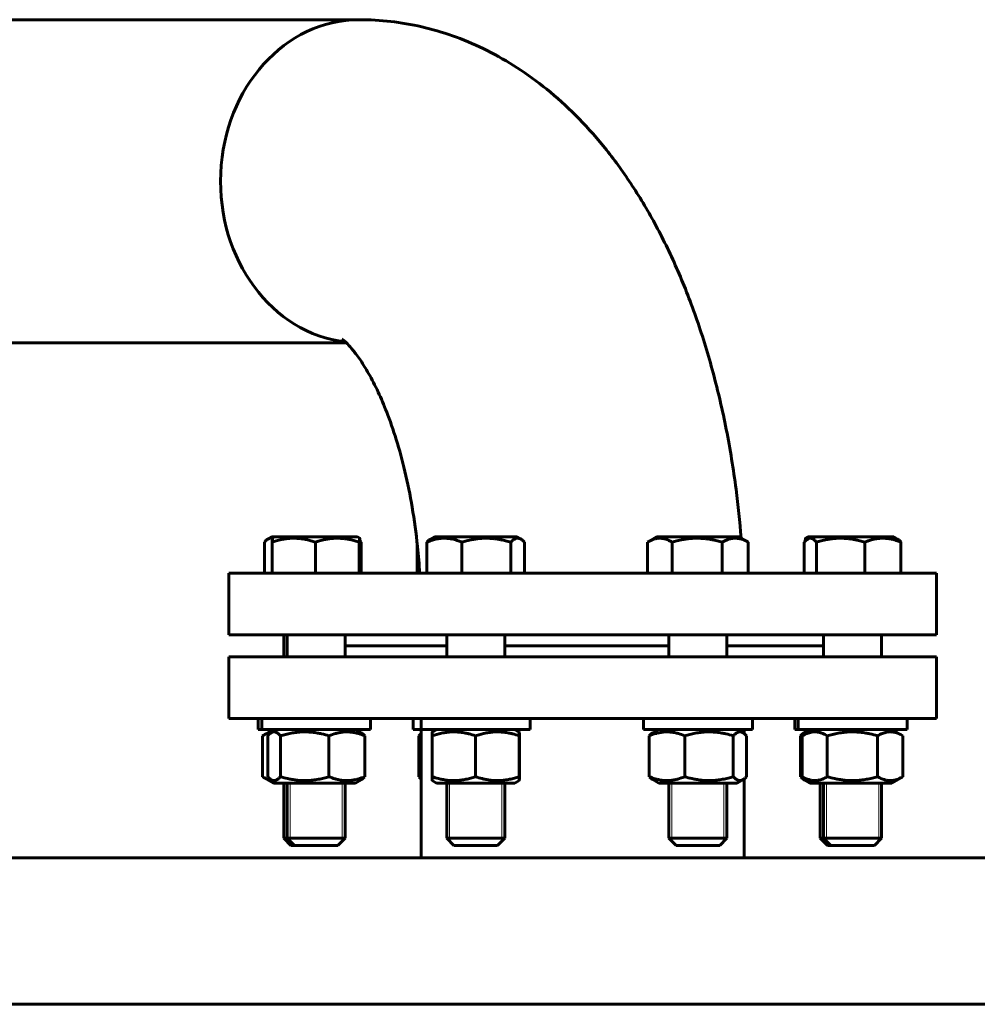
# Model space of a CAD drawing. Units: millimetres. Extents: x -5333 to 4588, y -2609 to 2436.
# Drawn here: x -4921 to -4657, y 2165 to 2436 of the extents above; entities that cross this region are included whole.
import ezdxf

# ---------------------------------------------------------------- set-up
doc = ezdxf.new("R2010")
doc.units = ezdxf.units.MM
doc.linetypes.add('K5LT_BASIC', pattern=[0])
doc.linetypes.add('K5LT_THIN', pattern=[0])

msp = doc.modelspace()

# ---------------------------------------------------------------- linework, layer by layer
at = {"color": 5, "linetype": 'K5LT_BASIC', "lineweight": 60, "true_color": 0x0000ff}
for p, q in [((-5018.367, 2435.915), (-4827.595, 2435.915)), ((-5018.367, 2346.915), (-4831.146, 2346.915)), ((-5018.367, 2346.915), (-4831.146, 2346.915)), ((-4853.696, 2283.415), (-4853.696, 2291.997)), ((-4852.743, 2292.856), (-4851.774, 2293.415)), ((-4850.829, 2293.415), (-4851.774, 2293.415)), ((-4851.543, 2283.415), (-4851.543, 2291.997)), ((-4851.431, 2293.068), (-4850.829, 2293.415)), ((-4849.396, 2293.415), (-4850.829, 2293.415)), ((-4828.029, 2293.415), (-4849.396, 2293.415)), ((-4839.661, 2283.415), (-4839.661, 2291.997)), ((-4827.428, 2293.068), (-4828.029, 2293.415)), ((-4827.547, 2283.415), (-4827.547, 2291.997)), ((-4827.315, 2283.415), (-4827.315, 2291.997)), ((-4827.051, 2283.415), (-4827.051, 2291.997)), ((-4808.914, 2283.415), (-4808.914, 2291.997)), ((-4807.952, 2292.791), (-4806.871, 2293.415)), ((-4798.605, 2293.415), (-4806.871, 2293.415)), ((-4799.28, 2283.415), (-4799.28, 2291.997)), ((-4784.071, 2293.415), (-4798.605, 2293.415)), ((-4785.838, 2283.415), (-4785.838, 2291.997)), ((-4782.99, 2292.791), (-4784.071, 2293.415)), ((-4782.029, 2283.415), (-4782.029, 2291.997)), ((-4747.975, 2292.072), (-4748.104, 2291.997)), ((-4748.104, 2283.415), (-4748.104, 2291.997)), ((-4747.975, 2292.073), (-4745.649, 2293.415)), ((-4728.715, 2293.415), (-4745.649, 2293.415)), ((-4741.377, 2283.415), (-4741.377, 2291.997)), ((-4722.849, 2293.415), (-4728.715, 2293.415)), ((-4727.522, 2283.415), (-4727.522, 2291.997)), ((-4720.523, 2292.073), (-4722.849, 2293.415)), ((-4720.523, 2292.072), (-4720.395, 2291.997)), ((-4720.395, 2283.415), (-4720.395, 2291.997)), ((-4704.949, 2283.415), (-4704.949, 2291.997)), ((-4704.572, 2293.068), (-4703.971, 2293.415)), ((-4703.996, 2292.856), (-4703.026, 2293.415)), ((-4703.026, 2293.415), (-4703.971, 2293.415)), ((-4680.666, 2293.415), (-4703.026, 2293.415)), ((-4701.586, 2283.415), (-4701.586, 2291.997)), ((-4688.264, 2283.415), (-4688.264, 2291.997)), ((-4680.226, 2293.415), (-4680.666, 2293.415)), ((-4679.257, 2292.856), (-4680.226, 2293.415)), ((-4678.304, 2283.415), (-4678.304, 2291.997)), ((-4811.605, 2283.415), (-4811.605, 2291.737)), ((-4863.5, 2266.415), (-4863.5, 2283.415)), ((-4863.5, 2283.415), (-4696.002, 2283.415)), ((-4696.002, 2283.415), (-4668.5, 2283.415)), ((-4668.5, 2266.415), (-4668.5, 2283.415)), ((-4863.5, 2266.415), (-4696.002, 2266.415)), ((-4848.374, 2266.415), (-4848.374, 2260.415)), ((-4847.429, 2266.415), (-4847.429, 2260.415)), ((-4831.429, 2266.415), (-4831.429, 2260.415)), ((-4803.471, 2266.415), (-4803.471, 2260.415)), ((-4787.471, 2266.415), (-4787.471, 2260.415)), ((-4742.249, 2266.415), (-4742.249, 2260.415)), ((-4726.249, 2266.415), (-4726.249, 2260.415)), ((-4699.626, 2266.415), (-4699.626, 2260.415)), ((-4696.002, 2266.415), (-4668.5, 2266.415)), ((-4683.626, 2266.415), (-4683.626, 2260.415)), ((-4831.429, 2263.415), (-4803.471, 2263.415)), ((-4803.471, 2263.415), (-4831.429, 2263.415)), ((-4787.471, 2263.415), (-4742.249, 2263.415)), ((-4742.249, 2263.415), (-4787.471, 2263.415)), ((-4726.249, 2263.415), (-4718.258, 2263.415)), ((-4699.626, 2263.415), (-4726.249, 2263.415)), ((-4718.258, 2263.415), (-4699.626, 2263.415)), ((-4863.5, 2260.415), (-4863.5, 2243.415)), ((-4668.5, 2260.415), (-4863.5, 2260.415)), ((-4668.5, 2260.415), (-4668.5, 2243.415)), ((-4668.5, 2243.415), (-4863.5, 2243.415)), ((-4855.374, 2240.415), (-4855.374, 2243.415)), ((-4854.429, 2240.415), (-4854.429, 2243.415)), ((-4824.429, 2240.415), (-4824.429, 2243.415)), ((-4812.751, 2240.415), (-4812.751, 2243.415)), ((-4810.5, 2243.415), (-4810.5, 2205)), ((-4810.471, 2240.415), (-4810.471, 2243.415)), ((-4780.471, 2240.415), (-4780.471, 2243.415)), ((-4749.249, 2240.415), (-4749.249, 2243.415)), ((-4719.249, 2240.415), (-4719.249, 2243.415)), ((-4707.571, 2240.415), (-4707.571, 2243.415)), ((-4706.626, 2240.415), (-4706.626, 2243.415)), ((-4676.626, 2240.415), (-4676.626, 2243.415)), ((-4855.374, 2240.415), (-4854.429, 2240.415)), ((-4854.429, 2240.415), (-4824.429, 2240.415)), ((-4854.193, 2238.672), (-4854.23, 2238.651)), ((-4854.23, 2227.38), (-4854.23, 2238.651)), ((-4854.193, 2238.672), (-4851.174, 2240.415)), ((-4852.797, 2227.38), (-4852.797, 2238.651)), ((-4851.837, 2239.487), (-4850.229, 2240.415)), ((-4849.273, 2227.38), (-4849.273, 2238.651)), ((-4835.906, 2227.38), (-4835.906, 2238.651)), ((-4827.022, 2239.487), (-4828.629, 2240.415)), ((-4826.062, 2227.38), (-4826.062, 2238.651)), ((-4812.751, 2240.415), (-4810.5, 2240.415)), ((-4811.152, 2227.38), (-4811.152, 2238.651)), ((-4810.471, 2240.415), (-4780.471, 2240.415)), ((-4807.504, 2227.38), (-4807.504, 2238.651)), ((-4807.471, 2239.723), (-4806.271, 2240.415)), ((-4795.536, 2227.38), (-4795.536, 2238.651)), ((-4783.471, 2239.723), (-4784.671, 2240.415)), ((-4783.504, 2227.38), (-4783.504, 2238.651)), ((-4783.439, 2227.38), (-4783.439, 2238.651)), ((-4749.249, 2240.415), (-4744.973, 2240.415)), ((-4747.65, 2227.38), (-4747.65, 2238.651)), ((-4746.688, 2239.469), (-4745.049, 2240.415)), ((-4744.973, 2240.415), (-4719.249, 2240.415)), ((-4737.898, 2227.38), (-4737.898, 2238.651)), ((-4724.497, 2227.38), (-4724.497, 2238.651)), ((-4721.81, 2239.469), (-4723.449, 2240.415)), ((-4721.5, 2240.415), (-4721.5, 2239.261)), ((-4720.848, 2227.38), (-4720.848, 2238.651)), ((-4707.571, 2240.415), (-4706.626, 2240.415)), ((-4706.626, 2240.415), (-4691.793, 2240.415)), ((-4705.938, 2227.38), (-4705.938, 2238.651)), ((-4705.445, 2238.672), (-4705.483, 2238.651)), ((-4705.483, 2227.38), (-4705.483, 2238.651)), ((-4705.445, 2238.672), (-4702.426, 2240.415)), ((-4704.978, 2239.487), (-4703.371, 2240.415)), ((-4698.611, 2227.38), (-4698.611, 2238.651)), ((-4691.793, 2240.415), (-4676.626, 2240.415)), ((-4684.755, 2227.38), (-4684.755, 2238.651)), ((-4677.807, 2238.672), (-4680.826, 2240.415)), ((-4677.807, 2238.672), (-4677.77, 2238.651)), ((-4677.77, 2227.38), (-4677.77, 2238.651)), ((-4854.23, 2227.38), (-4854.193, 2227.358)), ((-4851.174, 2225.615), (-4854.193, 2227.358)), ((-4705.483, 2227.38), (-4705.445, 2227.358)), ((-4702.426, 2225.615), (-4705.445, 2227.358)), ((-4680.826, 2225.615), (-4677.807, 2227.358)), ((-4677.77, 2227.38), (-4677.807, 2227.358)), ((-4850.229, 2225.615), (-4851.837, 2226.544)), ((-4850.229, 2225.615), (-4851.174, 2225.615)), ((-4847.102, 2225.615), (-4850.229, 2225.615)), ((-4848.374, 2225.615), (-4848.374, 2210.415)), ((-4847.429, 2225.615), (-4847.429, 2210.415)), ((-4828.629, 2225.615), (-4847.102, 2225.615)), ((-4831.429, 2225.615), (-4831.429, 2210.415)), ((-4828.629, 2225.615), (-4827.022, 2226.544)), ((-4806.271, 2225.615), (-4807.471, 2226.308)), ((-4795.522, 2225.615), (-4806.271, 2225.615)), ((-4803.471, 2225.615), (-4803.471, 2210.415)), ((-4784.671, 2225.615), (-4795.522, 2225.615)), ((-4787.471, 2225.615), (-4787.471, 2210.415)), ((-4784.671, 2225.615), (-4783.471, 2226.308)), ((-4745.049, 2225.615), (-4746.688, 2226.562)), ((-4726.648, 2225.615), (-4745.049, 2225.615)), ((-4742.249, 2225.615), (-4742.249, 2210.415)), ((-4723.449, 2225.615), (-4726.648, 2225.615)), ((-4726.249, 2225.615), (-4726.249, 2210.415)), ((-4723.449, 2225.615), (-4721.81, 2226.562)), ((-4721.5, 2226.77), (-4721.5, 2205)), ((-4703.371, 2225.615), (-4704.978, 2226.544)), ((-4702.426, 2225.615), (-4703.371, 2225.615)), ((-4680.826, 2225.615), (-4702.426, 2225.615)), ((-4700.571, 2225.615), (-4700.571, 2210.415)), ((-4699.626, 2225.615), (-4699.626, 2210.415)), ((-4683.626, 2225.615), (-4683.626, 2210.415)), ((-4680.826, 2225.615), (-4680.826, 2225.615)), ((-4848.374, 2210.415), (-4846.374, 2208.415)), ((-4847.429, 2210.415), (-4848.374, 2210.415)), ((-4847.429, 2210.415), (-4845.429, 2208.415)), ((-4835.546, 2210.415), (-4847.429, 2210.415)), ((-4845.429, 2208.415), (-4846.374, 2208.415)), ((-4836.517, 2208.415), (-4845.429, 2208.415)), ((-4833.429, 2208.415), (-4836.517, 2208.415)), ((-4831.429, 2210.415), (-4835.546, 2210.415)), ((-4831.429, 2210.415), (-4833.429, 2208.415)), ((-4803.471, 2210.415), (-4801.471, 2208.415)), ((-4787.779, 2210.415), (-4803.471, 2210.415)), ((-4789.702, 2208.415), (-4801.471, 2208.415)), ((-4789.471, 2208.415), (-4789.702, 2208.415)), ((-4787.471, 2210.415), (-4789.471, 2208.415)), ((-4787.471, 2210.415), (-4787.779, 2210.415)), ((-4742.249, 2210.415), (-4740.249, 2208.415)), ((-4726.249, 2210.415), (-4742.249, 2210.415)), ((-4728.249, 2208.415), (-4740.249, 2208.415)), ((-4726.249, 2210.415), (-4728.249, 2208.415)), ((-4700.571, 2210.415), (-4698.571, 2208.415)), ((-4699.626, 2210.415), (-4700.571, 2210.415)), ((-4699.626, 2210.415), (-4697.626, 2208.415)), ((-4683.626, 2210.415), (-4699.626, 2210.415)), ((-4697.626, 2208.415), (-4698.571, 2208.415)), ((-4685.626, 2208.415), (-4697.626, 2208.415)), ((-4683.626, 2210.415), (-4685.626, 2208.415)), ((-5131, 2205), (-3295, 2205)), ((-5131, 2164.677), (-3295, 2164.677))]:
    msp.add_line(p, q, dxfattribs=at)
at = {"color": 7, "linetype": 'K5LT_THIN', "lineweight": 18}
for p, q in [((-4847.562, 2225.615), (-4847.562, 2210.415)), ((-4846.618, 2225.615), (-4846.618, 2210.415)), ((-4832.241, 2225.615), (-4832.241, 2210.415)), ((-4802.659, 2225.615), (-4802.659, 2210.415)), ((-4788.283, 2225.615), (-4788.283, 2210.415)), ((-4741.437, 2225.615), (-4741.437, 2210.415)), ((-4727.061, 2225.615), (-4727.061, 2210.415)), ((-4699.759, 2225.615), (-4699.759, 2210.415)), ((-4698.814, 2225.615), (-4698.814, 2210.415)), ((-4684.438, 2225.615), (-4684.438, 2210.415)), ((-4847.562, 2210.415), (-4847.562, 2209.604)), ((-4846.618, 2210.415), (-4846.618, 2209.604)), ((-4832.241, 2210.415), (-4832.241, 2209.604)), ((-4802.659, 2210.415), (-4802.659, 2209.604)), ((-4788.283, 2210.415), (-4788.283, 2209.892)), ((-4788.283, 2209.892), (-4788.283, 2209.604)), ((-4741.437, 2210.415), (-4741.437, 2209.604)), ((-4727.061, 2210.415), (-4727.061, 2209.604)), ((-4699.759, 2210.415), (-4699.759, 2209.604)), ((-4698.814, 2210.415), (-4698.814, 2209.604)), ((-4684.438, 2210.415), (-4684.438, 2209.604))]:
    msp.add_line(p, q, dxfattribs=at)
at = {"color": 5, "linetype": 'K5LT_BASIC', "lineweight": 60, "true_color": 0x0000ff}
msp.add_ellipse((-4827.595, 2391.415), major_axis=(0, -44.5), ratio=0.8582137, start_param=-3.1415927, end_param=-0.0991887, dxfattribs=at)
msp.add_ellipse((-4827.595, 2391.415), major_axis=(0, -44.5), ratio=0.8582137, start_param=-3.1415927, end_param=-0.0991887, dxfattribs=at)
for points, knots in [([(-4722.351, 2293.128), (-4722.707, 2297.633), (-4723.757, 2307.729), (-4726.241, 2322.998), (-4729.859, 2338.607), (-4734.333, 2353.213), (-4739.587, 2366.727), (-4745.542, 2379.073), (-4752.114, 2390.195), (-4759.215, 2400.054), (-4766.753, 2408.64), (-4774.636, 2415.965), (-4782.779, 2422.068), (-4791.111, 2426.998), (-4799.572, 2430.813), (-4808.115, 2433.565), (-4816.698, 2435.297), (-4823.212, 2435.861), (-4826.833, 2435.916), (-4827.595, 2435.915)], [0, 0, 0, 0, 1.2275214, 2.7668289, 4.2734714, 5.7476561, 7.1872385, 8.5877315, 9.9425838, 11.2444147, 12.4870954, 13.6674516, 14.7872037, 15.8521322, 16.8709099, 17.8534146, 18.8096724, 19.7494404, 20, 20, 20, 20]), ([(-4832.327, 2347.919), (-4832.261, 2347.877), (-4831.922, 2347.633), (-4830.86, 2346.677), (-4829.248, 2344.894), (-4827.23, 2342.185), (-4824.866, 2338.38), (-4822.413, 2333.635), (-4819.808, 2327.546), (-4817.271, 2320.278), (-4814.867, 2311.466), (-4812.86, 2301.568), (-4811.561, 2292.073), (-4811.041, 2285.897), (-4810.882, 2283.416)], [0, 0, 0, 0, 0.9837076, 2.0102311, 3.0989544, 4.2581238, 5.3660565, 6.6683738, 7.8482707, 9.281276, 10.7771526, 12.3297783, 13.9341042, 15, 15, 15, 15]), ([(-4852.743, 2292.856), (-4852.845, 2292.797), (-4853.166, 2292.575), (-4853.483, 2292.251), (-4853.696, 2291.997)], [0, 0, 0, 0, 1.5767075, 5, 5, 5, 5]), ([(-4851.466, 2292.947), (-4851.526, 2292.974), (-4851.657, 2293.022), (-4851.856, 2293.064), (-4852.057, 2293.074), (-4852.248, 2293.052), (-4852.476, 2292.991), (-4852.64, 2292.915), (-4852.743, 2292.856)], [0, 0, 0, 0, 1.2850932, 2.7688824, 4.1887645, 5.5185226, 6.8016455, 9, 9, 9, 9]), ([(-4839.661, 2291.997), (-4840.066, 2292.134), (-4840.665, 2292.32), (-4841.531, 2292.551), (-4842.128, 2292.688), (-4842.83, 2292.827), (-4843.391, 2292.915), (-4844.06, 2292.995), (-4844.674, 2293.047), (-4845.397, 2293.073), (-4846.09, 2293.066), (-4846.752, 2293.03), (-4847.394, 2292.969), (-4848.126, 2292.87), (-4849.137, 2292.685), (-4850.312, 2292.392), (-4851.171, 2292.123), (-4851.543, 2291.997)], [0, 0, 0, 0, 1.8897933, 2.7722861, 3.9739602, 4.6131991, 5.9622526, 6.5083066, 7.6207071, 8.715255, 9.7460926, 10.721757, 11.6813496, 12.6290212, 14.021816, 16.2599091, 18, 18, 18, 18]), ([(-4851.543, 2291.997), (-4851.527, 2292.284), (-4851.504, 2292.609), (-4851.477, 2292.874), (-4851.461, 2292.982), (-4851.446, 2293.047), (-4851.436, 2293.065), (-4851.431, 2293.068)], [0, 0, 0, 0, 3.6363828, 4.8277935, 5.9554432, 6.9733483, 8, 8, 8, 8]), ([(-4827.547, 2291.997), (-4827.96, 2292.134), (-4828.571, 2292.32), (-4829.453, 2292.551), (-4830.062, 2292.688), (-4830.778, 2292.827), (-4831.35, 2292.915), (-4832.032, 2292.995), (-4832.657, 2293.047), (-4833.395, 2293.073), (-4834.101, 2293.066), (-4834.776, 2293.03), (-4835.431, 2292.969), (-4836.177, 2292.87), (-4837.208, 2292.685), (-4838.405, 2292.392), (-4839.281, 2292.123), (-4839.661, 2291.997)], [0, 0, 0, 0, 1.8897933, 2.7722861, 3.9739602, 4.6131991, 5.9622526, 6.5083066, 7.6207071, 8.715255, 9.7460926, 10.721757, 11.6813496, 12.6290212, 14.021816, 16.2599091, 18, 18, 18, 18]), ([(-4827.428, 2293.068), (-4827.432, 2293.071), (-4827.441, 2293.066), (-4827.454, 2293.03), (-4827.466, 2292.969), (-4827.48, 2292.87), (-4827.5, 2292.685), (-4827.523, 2292.392), (-4827.54, 2292.123), (-4827.547, 2291.997)], [0, 0, 0, 0, 1.0839259, 2.1378626, 3.1744381, 4.1981364, 5.7026677, 8.1203109, 10, 10, 10, 10]), ([(-4827.315, 2291.997), (-4827.332, 2292.284), (-4827.354, 2292.609), (-4827.382, 2292.874), (-4827.398, 2292.982), (-4827.413, 2293.047), (-4827.423, 2293.065), (-4827.428, 2293.068)], [0, 0, 0, 0, 3.6363828, 4.8277935, 5.9554432, 6.9733483, 8, 8, 8, 8]), ([(-4799.28, 2291.997), (-4799.609, 2292.134), (-4800.157, 2292.344), (-4800.972, 2292.606), (-4801.576, 2292.765), (-4802.182, 2292.893), (-4802.723, 2292.982), (-4803.344, 2293.047), (-4803.931, 2293.073), (-4804.493, 2293.066), (-4805.029, 2293.03), (-4805.55, 2292.969), (-4806.143, 2292.87), (-4806.963, 2292.685), (-4807.915, 2292.392), (-4808.611, 2292.123), (-4808.914, 2291.997)], [0, 0, 0, 0, 1.7848048, 2.9544805, 4.3569103, 4.9828638, 6.146734, 7.1973345, 8.2310741, 9.204643, 10.1261038, 11.0323857, 11.9274089, 13.2428263, 15.3565808, 17, 17, 17, 17]), ([(-4808.914, 2291.997), (-4808.67, 2292.253), (-4808.351, 2292.541), (-4808.027, 2292.748), (-4807.952, 2292.791)], [0, 0, 0, 0, 3.8508503, 5, 5, 5, 5]), ([(-4785.838, 2291.997), (-4786.297, 2292.134), (-4786.974, 2292.32), (-4787.953, 2292.551), (-4788.629, 2292.688), (-4789.424, 2292.827), (-4790.059, 2292.915), (-4790.815, 2292.995), (-4791.509, 2293.047), (-4792.327, 2293.073), (-4793.111, 2293.066), (-4793.86, 2293.03), (-4794.586, 2292.969), (-4795.415, 2292.87), (-4796.559, 2292.685), (-4797.888, 2292.392), (-4798.859, 2292.123), (-4799.28, 2291.997)], [0, 0, 0, 0, 1.8897933, 2.7722861, 3.9739602, 4.6131991, 5.9622526, 6.5083066, 7.6207071, 8.715255, 9.7460926, 10.721757, 11.6813496, 12.6290212, 14.021816, 16.2599091, 18, 18, 18, 18]), ([(-4782.99, 2292.791), (-4783.087, 2292.847), (-4783.263, 2292.934), (-4783.518, 2293.02), (-4783.753, 2293.064), (-4783.981, 2293.074), (-4784.198, 2293.052), (-4784.406, 2293.003), (-4784.643, 2292.917), (-4784.939, 2292.766), (-4785.35, 2292.476), (-4785.658, 2292.187), (-4785.838, 2291.997)], [0, 0, 0, 0, 1.3290635, 2.3955272, 3.4753146, 4.5085953, 5.4762908, 6.4100488, 7.3354491, 8.6972944, 10.4560544, 13, 13, 13, 13]), ([(-4782.029, 2291.997), (-4782.272, 2292.253), (-4782.592, 2292.541), (-4782.916, 2292.748), (-4782.99, 2292.791)], [0, 0, 0, 0, 3.8508503, 5, 5, 5, 5]), ([(-4741.377, 2291.997), (-4741.673, 2292.173), (-4742.16, 2292.434), (-4742.814, 2292.708), (-4743.322, 2292.874), (-4743.781, 2292.982), (-4744.215, 2293.047), (-4744.624, 2293.073), (-4745.016, 2293.066), (-4745.391, 2293.03), (-4745.755, 2292.969), (-4746.169, 2292.87), (-4746.742, 2292.685), (-4747.363, 2292.411), (-4747.807, 2292.17), (-4747.975, 2292.072)], [0, 0, 0, 0, 2.2106249, 3.602853, 4.7832781, 5.9005302, 6.9090495, 7.9013833, 8.8359565, 9.7205087, 10.59049, 11.4496636, 12.7123927, 14.741482, 16, 16, 16, 16]), ([(-4727.522, 2291.997), (-4727.995, 2292.134), (-4728.693, 2292.32), (-4729.702, 2292.551), (-4730.398, 2292.688), (-4731.218, 2292.827), (-4731.872, 2292.915), (-4732.651, 2292.995), (-4733.367, 2293.047), (-4734.21, 2293.073), (-4735.019, 2293.066), (-4735.79, 2293.03), (-4736.539, 2292.969), (-4737.393, 2292.87), (-4738.571, 2292.685), (-4739.941, 2292.392), (-4740.942, 2292.123), (-4741.377, 2291.997)], [0, 0, 0, 0, 1.8897933, 2.7722861, 3.9739602, 4.6131991, 5.9622526, 6.5083066, 7.6207071, 8.715255, 9.7460926, 10.721757, 11.6813496, 12.6290212, 14.021816, 16.2599091, 18, 18, 18, 18]), ([(-4720.395, 2291.997), (-4720.672, 2292.153), (-4721.077, 2292.361), (-4721.681, 2292.618), (-4722.093, 2292.765), (-4722.541, 2292.893), (-4722.942, 2292.982), (-4723.402, 2293.047), (-4723.835, 2293.073), (-4724.251, 2293.066), (-4724.648, 2293.03), (-4725.033, 2292.969), (-4725.473, 2292.87), (-4726.079, 2292.685), (-4726.784, 2292.392), (-4727.299, 2292.123), (-4727.522, 2291.997)], [0, 0, 0, 0, 2.0319768, 2.9544805, 4.3569103, 4.9828638, 6.146734, 7.1973345, 8.2310741, 9.204643, 10.1261038, 11.0323857, 11.9274089, 13.2428263, 15.3565808, 17, 17, 17, 17]), ([(-4703.996, 2292.856), (-4704.098, 2292.797), (-4704.419, 2292.575), (-4704.735, 2292.251), (-4704.949, 2291.997)], [0, 0, 0, 0, 1.5767075, 5, 5, 5, 5]), ([(-4704.665, 2292.313), (-4704.655, 2292.466), (-4704.639, 2292.672), (-4704.618, 2292.874), (-4704.602, 2292.982), (-4704.587, 2293.047), (-4704.577, 2293.065), (-4704.572, 2293.068)], [0, 0, 0, 0, 2.6958808, 4.1440794, 5.5147745, 6.7520713, 8, 8, 8, 8]), ([(-4701.586, 2291.997), (-4701.801, 2292.253), (-4702.085, 2292.542), (-4702.413, 2292.78), (-4702.599, 2292.893), (-4702.788, 2292.982), (-4703.005, 2293.047), (-4703.21, 2293.073), (-4703.406, 2293.066), (-4703.593, 2293.03), (-4703.789, 2292.964), (-4703.923, 2292.898), (-4703.996, 2292.856)], [0, 0, 0, 0, 3.5766144, 4.665959, 5.3363132, 6.5827402, 7.707863, 8.8149289, 9.8575559, 10.8443787, 11.8149459, 13, 13, 13, 13]), ([(-4688.264, 2291.997), (-4688.719, 2292.134), (-4689.39, 2292.32), (-4690.36, 2292.551), (-4691.03, 2292.688), (-4691.818, 2292.827), (-4692.447, 2292.915), (-4693.196, 2292.995), (-4693.884, 2293.047), (-4694.695, 2293.073), (-4695.472, 2293.066), (-4696.215, 2293.03), (-4696.934, 2292.969), (-4697.755, 2292.87), (-4698.889, 2292.685), (-4700.206, 2292.392), (-4701.168, 2292.123), (-4701.586, 2291.997)], [0, 0, 0, 0, 1.8897933, 2.7722861, 3.9739602, 4.6131991, 5.9622526, 6.5083066, 7.6207071, 8.715255, 9.7460926, 10.721757, 11.6813496, 12.6290212, 14.021816, 16.2599091, 18, 18, 18, 18]), ([(-4678.304, 2291.997), (-4678.644, 2292.134), (-4679.21, 2292.344), (-4680.053, 2292.606), (-4680.677, 2292.765), (-4681.303, 2292.893), (-4681.863, 2292.982), (-4682.506, 2293.047), (-4683.112, 2293.073), (-4683.693, 2293.066), (-4684.248, 2293.03), (-4684.786, 2292.969), (-4685.4, 2292.87), (-4686.247, 2292.685), (-4687.232, 2292.392), (-4687.951, 2292.123), (-4688.264, 2291.997)], [0, 0, 0, 0, 1.7848048, 2.9544805, 4.3569103, 4.9828638, 6.146734, 7.1973345, 8.2310741, 9.204643, 10.1261038, 11.0323857, 11.9274089, 13.2428263, 15.3565808, 17, 17, 17, 17]), ([(-4679.257, 2292.856), (-4679.155, 2292.797), (-4678.834, 2292.575), (-4678.517, 2292.251), (-4678.304, 2291.997)], [0, 0, 0, 0, 1.5767075, 5, 5, 5, 5]), ([(-4851.518, 2239.672), (-4851.66, 2239.652), (-4851.933, 2239.602), (-4852.401, 2239.482), (-4853.157, 2239.222), (-4853.773, 2238.915), (-4854.193, 2238.672)], [0, 0, 0, 0, 1.0963614, 2.1177465, 3.6309133, 7, 7, 7, 7]), ([(-4851.837, 2239.487), (-4851.933, 2239.432), (-4852.257, 2239.214), (-4852.575, 2238.902), (-4852.797, 2238.651)], [0, 0, 0, 0, 1.4796519, 5, 5, 5, 5]), ([(-4849.273, 2238.651), (-4849.472, 2238.876), (-4849.771, 2239.174), (-4850.15, 2239.445), (-4850.397, 2239.578), (-4850.607, 2239.66), (-4850.809, 2239.708), (-4851.009, 2239.728), (-4851.213, 2239.716), (-4851.419, 2239.673), (-4851.627, 2239.599), (-4851.766, 2239.528), (-4851.837, 2239.487)], [0, 0, 0, 0, 3.1054047, 4.6390833, 5.7847706, 6.84996, 7.8201923, 8.8256084, 9.8555552, 10.8925755, 11.9228441, 13, 13, 13, 13]), ([(-4835.906, 2238.651), (-4836.572, 2238.85), (-4837.609, 2239.126), (-4838.899, 2239.385), (-4839.656, 2239.506), (-4840.309, 2239.593), (-4840.966, 2239.66), (-4841.733, 2239.708), (-4842.491, 2239.728), (-4843.266, 2239.716), (-4844.046, 2239.673), (-4844.822, 2239.6), (-4845.589, 2239.498), (-4846.594, 2239.33), (-4847.826, 2239.061), (-4848.795, 2238.794), (-4849.273, 2238.651)], [0, 0, 0, 0, 2.6055268, 4.0208495, 4.9336382, 5.4848811, 6.4948498, 7.414784, 8.3680781, 9.3446312, 10.3278912, 11.3047493, 12.2737152, 13.232361, 15.1261555, 17, 17, 17, 17]), ([(-4826.062, 2238.651), (-4826.616, 2238.876), (-4827.453, 2239.174), (-4828.511, 2239.445), (-4829.2, 2239.578), (-4829.789, 2239.66), (-4830.353, 2239.708), (-4830.911, 2239.728), (-4831.482, 2239.716), (-4832.057, 2239.673), (-4832.628, 2239.6), (-4833.286, 2239.482), (-4834.387, 2239.217), (-4835.288, 2238.902), (-4835.906, 2238.651)], [0, 0, 0, 0, 2.5980148, 3.8811067, 4.839601, 5.7307498, 6.5424565, 7.3835983, 8.2452629, 9.1128452, 9.9747788, 10.8297487, 12.0963739, 15, 15, 15, 15]), ([(-4827.022, 2239.487), (-4826.926, 2239.432), (-4826.602, 2239.214), (-4826.284, 2238.902), (-4826.062, 2238.651)], [0, 0, 0, 0, 1.4796519, 5, 5, 5, 5]), ([(-4795.536, 2238.651), (-4796.132, 2238.85), (-4797.061, 2239.126), (-4798.216, 2239.385), (-4798.894, 2239.506), (-4799.478, 2239.593), (-4800.067, 2239.66), (-4800.753, 2239.708), (-4801.432, 2239.728), (-4802.126, 2239.716), (-4802.824, 2239.673), (-4803.519, 2239.6), (-4804.206, 2239.498), (-4805.105, 2239.33), (-4806.208, 2239.061), (-4807.076, 2238.794), (-4807.504, 2238.651)], [0, 0, 0, 0, 2.6055268, 4.0208495, 4.9336382, 5.4848811, 6.4948498, 7.414784, 8.3680781, 9.3446312, 10.3278912, 11.3047493, 12.2737152, 13.232361, 15.1261555, 17, 17, 17, 17]), ([(-4807.504, 2238.651), (-4807.5, 2238.876), (-4807.495, 2239.174), (-4807.488, 2239.445), (-4807.483, 2239.578), (-4807.479, 2239.66), (-4807.475, 2239.71), (-4807.473, 2239.722), (-4807.471, 2239.723)], [0, 0, 0, 0, 3.1429911, 4.6952325, 5.8547867, 6.9328687, 7.9148441, 9, 9, 9, 9]), ([(-4783.504, 2238.651), (-4784.103, 2238.85), (-4785.037, 2239.126), (-4786.198, 2239.385), (-4786.879, 2239.506), (-4787.467, 2239.593), (-4788.059, 2239.66), (-4788.749, 2239.708), (-4789.431, 2239.728), (-4790.129, 2239.716), (-4790.831, 2239.673), (-4791.53, 2239.6), (-4792.22, 2239.498), (-4793.125, 2239.33), (-4794.234, 2239.061), (-4795.106, 2238.794), (-4795.536, 2238.651)], [0, 0, 0, 0, 2.6055268, 4.0208495, 4.9336382, 5.4848811, 6.4948498, 7.414784, 8.3680781, 9.3446312, 10.3278912, 11.3047493, 12.2737152, 13.232361, 15.1261555, 17, 17, 17, 17]), ([(-4783.471, 2239.723), (-4783.472, 2239.723), (-4783.475, 2239.715), (-4783.478, 2239.673), (-4783.482, 2239.6), (-4783.487, 2239.482), (-4783.494, 2239.217), (-4783.5, 2238.902), (-4783.504, 2238.651)], [0, 0, 0, 0, 0.9592284, 1.9919897, 3.0180269, 4.0357745, 5.5435525, 9, 9, 9, 9]), ([(-4783.439, 2238.651), (-4783.442, 2238.876), (-4783.448, 2239.174), (-4783.455, 2239.445), (-4783.46, 2239.578), (-4783.463, 2239.66), (-4783.467, 2239.71), (-4783.47, 2239.722), (-4783.471, 2239.723)], [0, 0, 0, 0, 3.1429911, 4.6952325, 5.8547867, 6.9328687, 7.9148441, 9, 9, 9, 9]), ([(-4737.898, 2238.651), (-4738.447, 2238.876), (-4739.276, 2239.174), (-4740.324, 2239.445), (-4741.007, 2239.578), (-4741.59, 2239.66), (-4742.149, 2239.708), (-4742.702, 2239.728), (-4743.268, 2239.716), (-4743.837, 2239.673), (-4744.403, 2239.6), (-4745.054, 2239.482), (-4746.145, 2239.217), (-4747.038, 2238.902), (-4747.65, 2238.651)], [0, 0, 0, 0, 2.5980148, 3.8811067, 4.839601, 5.7307498, 6.5424565, 7.3835983, 8.2452629, 9.1128452, 9.9747788, 10.8297487, 12.0963739, 15, 15, 15, 15]), ([(-4747.65, 2238.651), (-4747.445, 2238.876), (-4747.126, 2239.182), (-4746.802, 2239.404), (-4746.688, 2239.469)], [0, 0, 0, 0, 3.2528202, 5, 5, 5, 5]), ([(-4724.497, 2238.651), (-4725.165, 2238.85), (-4726.205, 2239.126), (-4727.498, 2239.385), (-4728.257, 2239.506), (-4728.911, 2239.593), (-4729.57, 2239.66), (-4730.339, 2239.708), (-4731.099, 2239.728), (-4731.876, 2239.716), (-4732.658, 2239.673), (-4733.436, 2239.6), (-4734.205, 2239.498), (-4735.212, 2239.33), (-4736.448, 2239.061), (-4737.419, 2238.794), (-4737.898, 2238.651)], [0, 0, 0, 0, 2.6055268, 4.0208495, 4.9336382, 5.4848811, 6.4948498, 7.414784, 8.3680781, 9.3446312, 10.3278912, 11.3047493, 12.2737152, 13.232361, 15.1261555, 17, 17, 17, 17]), ([(-4721.81, 2239.469), (-4721.92, 2239.532), (-4722.094, 2239.615), (-4722.338, 2239.688), (-4722.541, 2239.722), (-4722.751, 2239.726), (-4722.964, 2239.699), (-4723.177, 2239.64), (-4723.387, 2239.552), (-4723.63, 2239.419), (-4724.002, 2239.155), (-4724.301, 2238.866), (-4724.497, 2238.651)], [0, 0, 0, 0, 1.5906562, 2.5234425, 3.5028208, 4.5097616, 5.5348305, 6.5568585, 7.5711848, 8.575529, 10.064693, 13, 13, 13, 13]), ([(-4720.848, 2238.651), (-4721.053, 2238.876), (-4721.373, 2239.182), (-4721.696, 2239.404), (-4721.81, 2239.469)], [0, 0, 0, 0, 3.2528202, 5, 5, 5, 5]), ([(-4704.978, 2239.487), (-4705.074, 2239.432), (-4705.398, 2239.214), (-4705.716, 2238.902), (-4705.938, 2238.651)], [0, 0, 0, 0, 1.4796519, 5, 5, 5, 5]), ([(-4698.611, 2238.651), (-4698.998, 2238.876), (-4699.582, 2239.174), (-4700.32, 2239.445), (-4700.801, 2239.578), (-4701.212, 2239.66), (-4701.606, 2239.708), (-4701.996, 2239.728), (-4702.394, 2239.716), (-4702.795, 2239.673), (-4703.194, 2239.6), (-4703.653, 2239.482), (-4704.409, 2239.222), (-4705.026, 2238.915), (-4705.445, 2238.672)], [0, 0, 0, 0, 2.6125524, 3.902824, 4.8666817, 5.7628171, 6.5790658, 7.4249144, 8.2914005, 9.1638375, 10.0305942, 10.8903482, 12.164061, 15, 15, 15, 15]), ([(-4703.745, 2239.654), (-4703.813, 2239.675), (-4703.947, 2239.708), (-4704.15, 2239.728), (-4704.354, 2239.716), (-4704.56, 2239.673), (-4704.768, 2239.599), (-4704.907, 2239.528), (-4704.978, 2239.487)], [0, 0, 0, 0, 1.4768481, 2.9371143, 4.4330089, 5.939177, 7.4355389, 9, 9, 9, 9]), ([(-4684.755, 2238.651), (-4685.445, 2238.85), (-4686.52, 2239.126), (-4687.857, 2239.385), (-4688.642, 2239.506), (-4689.319, 2239.593), (-4690, 2239.66), (-4690.794, 2239.708), (-4691.58, 2239.728), (-4692.384, 2239.716), (-4693.193, 2239.673), (-4693.997, 2239.6), (-4694.792, 2239.498), (-4695.833, 2239.33), (-4697.111, 2239.061), (-4698.115, 2238.794), (-4698.611, 2238.651)], [0, 0, 0, 0, 2.6055268, 4.0208495, 4.9336382, 5.4848811, 6.4948498, 7.414784, 8.3680781, 9.3446312, 10.3278912, 11.3047493, 12.2737152, 13.232361, 15.1261555, 17, 17, 17, 17]), ([(-4677.77, 2238.651), (-4678.163, 2238.876), (-4678.757, 2239.174), (-4679.507, 2239.445), (-4679.997, 2239.578), (-4680.414, 2239.66), (-4680.814, 2239.708), (-4681.211, 2239.728), (-4681.616, 2239.716), (-4682.023, 2239.673), (-4682.429, 2239.6), (-4682.896, 2239.482), (-4683.677, 2239.217), (-4684.316, 2238.902), (-4684.755, 2238.651)], [0, 0, 0, 0, 2.5980148, 3.8811067, 4.839601, 5.7307498, 6.5424565, 7.3835983, 8.2452629, 9.1128452, 9.9747788, 10.8297487, 12.0963739, 15, 15, 15, 15]), ([(-4854.193, 2227.358), (-4853.818, 2227.142), (-4853.246, 2226.853), (-4852.521, 2226.586), (-4852.007, 2226.444), (-4851.688, 2226.383), (-4851.518, 2226.359)], [0, 0, 0, 0, 3.0039899, 4.5368285, 5.6818884, 7, 7, 7, 7]), ([(-4852.797, 2227.38), (-4852.598, 2227.155), (-4852.28, 2226.839), (-4851.957, 2226.613), (-4851.837, 2226.544)], [0, 0, 0, 0, 3.1498259, 5, 5, 5, 5]), ([(-4851.837, 2226.544), (-4851.742, 2226.489), (-4851.583, 2226.412), (-4851.358, 2226.343), (-4851.162, 2226.309), (-4850.959, 2226.305), (-4850.754, 2226.332), (-4850.549, 2226.391), (-4850.345, 2226.478), (-4850.111, 2226.612), (-4849.752, 2226.876), (-4849.463, 2227.165), (-4849.273, 2227.38)], [0, 0, 0, 0, 1.4536714, 2.397657, 3.3887942, 4.4078247, 5.4452009, 6.4794998, 7.5060045, 8.5224072, 10.0294507, 13, 13, 13, 13]), ([(-4849.273, 2227.38), (-4848.608, 2227.181), (-4847.57, 2226.905), (-4846.281, 2226.646), (-4845.524, 2226.525), (-4844.871, 2226.438), (-4844.213, 2226.371), (-4843.447, 2226.322), (-4842.689, 2226.303), (-4841.913, 2226.315), (-4841.133, 2226.358), (-4840.357, 2226.431), (-4839.59, 2226.533), (-4838.586, 2226.701), (-4837.353, 2226.97), (-4836.384, 2227.237), (-4835.906, 2227.38)], [0, 0, 0, 0, 2.6055268, 4.0208495, 4.9336382, 5.4848811, 6.4948498, 7.414784, 8.3680781, 9.3446312, 10.3278912, 11.3047493, 12.2737152, 13.232361, 15.1261555, 17, 17, 17, 17]), ([(-4835.906, 2227.38), (-4835.352, 2227.155), (-4834.515, 2226.857), (-4833.458, 2226.586), (-4832.768, 2226.453), (-4832.18, 2226.371), (-4831.616, 2226.322), (-4831.057, 2226.303), (-4830.486, 2226.315), (-4829.912, 2226.358), (-4829.34, 2226.431), (-4828.683, 2226.549), (-4827.581, 2226.814), (-4826.68, 2227.129), (-4826.062, 2227.38)], [0, 0, 0, 0, 2.5980148, 3.8811067, 4.839601, 5.7307498, 6.5424565, 7.3835983, 8.2452629, 9.1128452, 9.9747788, 10.8297487, 12.0963739, 15, 15, 15, 15]), ([(-4826.062, 2227.38), (-4826.26, 2227.155), (-4826.579, 2226.839), (-4826.902, 2226.613), (-4827.022, 2226.544)], [0, 0, 0, 0, 3.1498259, 5, 5, 5, 5]), ([(-4807.504, 2227.38), (-4806.908, 2227.181), (-4805.979, 2226.905), (-4804.825, 2226.646), (-4804.147, 2226.525), (-4803.562, 2226.438), (-4802.974, 2226.371), (-4802.288, 2226.322), (-4801.609, 2226.303), (-4800.915, 2226.315), (-4800.216, 2226.358), (-4799.521, 2226.431), (-4798.835, 2226.533), (-4797.935, 2226.701), (-4796.832, 2226.97), (-4795.964, 2227.237), (-4795.536, 2227.38)], [0, 0, 0, 0, 2.6055268, 4.0208495, 4.9336382, 5.4848811, 6.4948498, 7.414784, 8.3680781, 9.3446312, 10.3278912, 11.3047493, 12.2737152, 13.232361, 15.1261555, 17, 17, 17, 17]), ([(-4807.471, 2226.308), (-4807.472, 2226.309), (-4807.475, 2226.318), (-4807.478, 2226.358), (-4807.482, 2226.431), (-4807.486, 2226.549), (-4807.494, 2226.814), (-4807.5, 2227.129), (-4807.504, 2227.38)], [0, 0, 0, 0, 0.8283459, 1.8779178, 2.9206562, 3.95497, 5.4872907, 9, 9, 9, 9]), ([(-4795.536, 2227.38), (-4794.937, 2227.181), (-4794.003, 2226.905), (-4792.843, 2226.646), (-4792.161, 2226.525), (-4791.573, 2226.438), (-4790.982, 2226.371), (-4790.292, 2226.322), (-4789.609, 2226.303), (-4788.911, 2226.315), (-4788.209, 2226.358), (-4787.511, 2226.431), (-4786.82, 2226.533), (-4785.916, 2226.701), (-4784.807, 2226.97), (-4783.934, 2227.237), (-4783.504, 2227.38)], [0, 0, 0, 0, 2.6055268, 4.0208495, 4.9336382, 5.4848811, 6.4948498, 7.414784, 8.3680781, 9.3446312, 10.3278912, 11.3047493, 12.2737152, 13.232361, 15.1261555, 17, 17, 17, 17]), ([(-4783.504, 2227.38), (-4783.5, 2227.155), (-4783.495, 2226.857), (-4783.488, 2226.586), (-4783.483, 2226.453), (-4783.479, 2226.371), (-4783.475, 2226.319), (-4783.473, 2226.307), (-4783.471, 2226.308)], [0, 0, 0, 0, 3.0926509, 4.6200306, 5.7610126, 6.8218273, 7.7880748, 9, 9, 9, 9]), ([(-4783.471, 2226.308), (-4783.47, 2226.309), (-4783.468, 2226.318), (-4783.464, 2226.358), (-4783.46, 2226.431), (-4783.456, 2226.549), (-4783.449, 2226.814), (-4783.443, 2227.129), (-4783.439, 2227.38)], [0, 0, 0, 0, 0.8283459, 1.8779178, 2.9206562, 3.95497, 5.4872907, 9, 9, 9, 9]), ([(-4747.65, 2227.38), (-4747.102, 2227.155), (-4746.272, 2226.857), (-4745.224, 2226.586), (-4744.542, 2226.453), (-4743.959, 2226.371), (-4743.4, 2226.322), (-4742.846, 2226.303), (-4742.281, 2226.315), (-4741.712, 2226.358), (-4741.146, 2226.431), (-4740.494, 2226.549), (-4739.403, 2226.814), (-4738.511, 2227.129), (-4737.898, 2227.38)], [0, 0, 0, 0, 2.5980148, 3.8811067, 4.839601, 5.7307498, 6.5424565, 7.3835983, 8.2452629, 9.1128452, 9.9747788, 10.8297487, 12.0963739, 15, 15, 15, 15]), ([(-4746.688, 2226.562), (-4746.811, 2226.633), (-4747.135, 2226.857), (-4747.454, 2227.165), (-4747.65, 2227.38)], [0, 0, 0, 0, 1.8884368, 5, 5, 5, 5]), ([(-4737.898, 2227.38), (-4737.231, 2227.181), (-4736.191, 2226.905), (-4734.898, 2226.646), (-4734.139, 2226.525), (-4733.485, 2226.438), (-4732.826, 2226.371), (-4732.057, 2226.322), (-4731.297, 2226.303), (-4730.52, 2226.315), (-4729.738, 2226.358), (-4728.96, 2226.431), (-4728.191, 2226.533), (-4727.184, 2226.701), (-4725.948, 2226.97), (-4724.977, 2227.237), (-4724.497, 2227.38)], [0, 0, 0, 0, 2.6055268, 4.0208495, 4.9336382, 5.4848811, 6.4948498, 7.414784, 8.3680781, 9.3446312, 10.3278912, 11.3047493, 12.2737152, 13.232361, 15.1261555, 17, 17, 17, 17]), ([(-4724.497, 2227.38), (-4724.292, 2227.155), (-4723.982, 2226.857), (-4723.59, 2226.586), (-4723.334, 2226.453), (-4723.116, 2226.371), (-4722.907, 2226.322), (-4722.7, 2226.303), (-4722.488, 2226.315), (-4722.275, 2226.358), (-4722.049, 2226.436), (-4721.894, 2226.513), (-4721.81, 2226.562)], [0, 0, 0, 0, 3.0685624, 4.5840455, 5.7161405, 6.7686926, 7.7274141, 8.720902, 9.7386296, 10.7633468, 11.7813923, 13, 13, 13, 13]), ([(-4721.81, 2226.562), (-4721.687, 2226.633), (-4721.363, 2226.857), (-4721.044, 2227.165), (-4720.848, 2227.38)], [0, 0, 0, 0, 1.8884368, 5, 5, 5, 5]), ([(-4705.938, 2227.38), (-4705.74, 2227.155), (-4705.421, 2226.839), (-4705.098, 2226.613), (-4704.978, 2226.544)], [0, 0, 0, 0, 3.1498259, 5, 5, 5, 5]), ([(-4705.445, 2227.358), (-4705.071, 2227.142), (-4704.499, 2226.853), (-4703.773, 2226.586), (-4703.292, 2226.453), (-4702.881, 2226.371), (-4702.487, 2226.322), (-4702.098, 2226.303), (-4701.699, 2226.315), (-4701.298, 2226.358), (-4700.899, 2226.431), (-4700.44, 2226.549), (-4699.671, 2226.814), (-4699.043, 2227.129), (-4698.611, 2227.38)], [0, 0, 0, 0, 2.5286176, 3.8188892, 4.7827469, 5.6788823, 6.495131, 7.3409796, 8.2074657, 9.0799027, 9.9466594, 10.8064134, 12.0801262, 15, 15, 15, 15]), ([(-4698.611, 2227.38), (-4697.921, 2227.181), (-4696.845, 2226.905), (-4695.509, 2226.646), (-4694.724, 2226.525), (-4694.047, 2226.438), (-4693.366, 2226.371), (-4692.571, 2226.322), (-4691.785, 2226.303), (-4690.982, 2226.315), (-4690.173, 2226.358), (-4689.368, 2226.431), (-4688.573, 2226.533), (-4687.532, 2226.701), (-4686.255, 2226.97), (-4685.25, 2227.237), (-4684.755, 2227.38)], [0, 0, 0, 0, 2.6055268, 4.0208495, 4.9336382, 5.4848811, 6.4948498, 7.414784, 8.3680781, 9.3446312, 10.3278912, 11.3047493, 12.2737152, 13.232361, 15.1261555, 17, 17, 17, 17]), ([(-4684.755, 2227.38), (-4684.362, 2227.155), (-4683.768, 2226.857), (-4683.017, 2226.586), (-4682.528, 2226.453), (-4682.111, 2226.371), (-4681.71, 2226.322), (-4681.314, 2226.303), (-4680.909, 2226.315), (-4680.501, 2226.358), (-4680.096, 2226.431), (-4679.629, 2226.549), (-4678.848, 2226.814), (-4678.209, 2227.129), (-4677.77, 2227.38)], [0, 0, 0, 0, 2.5980148, 3.8811067, 4.839601, 5.7307498, 6.5424565, 7.3835983, 8.2452629, 9.1128452, 9.9747788, 10.8297487, 12.0963739, 15, 15, 15, 15]), ([(-4704.978, 2226.544), (-4704.883, 2226.489), (-4704.724, 2226.412), (-4704.5, 2226.343), (-4704.303, 2226.309), (-4704.101, 2226.305), (-4703.914, 2226.33), (-4703.795, 2226.361), (-4703.745, 2226.377)], [0, 0, 0, 0, 2.1113121, 3.4823567, 4.9218841, 6.4019239, 7.9086089, 9, 9, 9, 9])]:
    msp.add_open_spline(points, degree=3, knots=knots, dxfattribs=at)
for points in [[(-4827.335, 2292.312), (-4827.24, 2292.215), (-4827.145, 2292.109), (-4827.051, 2291.997)], [(-4827.051, 2291.997), (-4827.141, 2292.033), (-4827.231, 2292.069), (-4827.322, 2292.104)], [(-4811.152, 2238.651), (-4810.937, 2238.886), (-4810.719, 2239.094), (-4810.5, 2239.261)], [(-4810.501, 2238.904), (-4810.719, 2238.824), (-4810.936, 2238.739), (-4811.152, 2238.651)], [(-4810.5, 2226.77), (-4810.72, 2226.938), (-4810.937, 2227.145), (-4811.152, 2227.38)], [(-4811.152, 2227.38), (-4810.936, 2227.291), (-4810.718, 2227.207), (-4810.5, 2227.127)]]:
    msp.add_open_spline(points, degree=3, dxfattribs=at)

doc.saveas('drawing.dxf')
